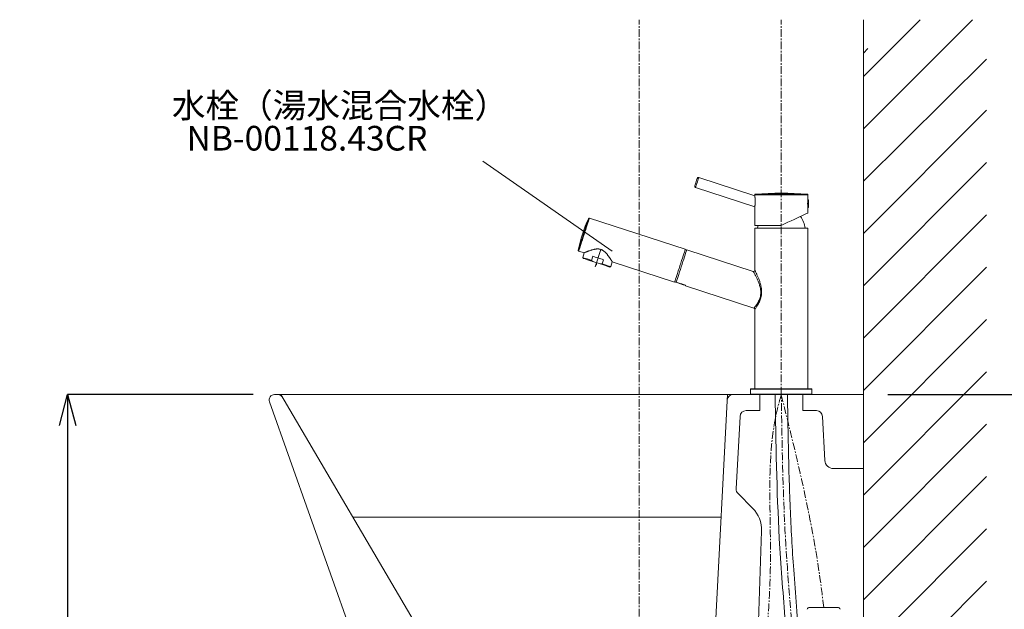
# Model space of a CAD drawing. Units: millimetres. Extents: x 2873 to 7073, y 668 to 3638.
# Drawn here: x 5559 to 6357, y 1706 to 2184 of the extents above; entities that cross this region are included whole.
import ezdxf
from ezdxf.enums import TextEntityAlignment as Align

# ---------------------------------------------------------------- set-up
doc = ezdxf.new("R2010")
doc.units = ezdxf.units.MM
doc.linetypes.add('CENTER1', pattern=[10, 6.25, -1.25, 1.25, -1.25])
doc.layers.get('0').update_dxf_attribs({"lineweight": 5})
for name, color, linetype, lineweight in [('中心線', 1, 'CENTER1', 0), ('太線', 4, 'Continuous', 15), ('寸法', 3, 'Continuous', 5), ('文字', 4, 'Continuous', 15), ('止水栓', 252, 'Continuous', 15), ('水栓', 2, 'Continuous', 15), ('洗面水栓', 150, 'Continuous', 15), ('細線', 7, 'Continuous', 9), ('配管', 31, 'Continuous', 15)]:
    doc.layers.add(name, color=color, linetype=linetype, lineweight=lineweight)
doc.styles.add('japanese', font='romans.shx', dxfattribs={"bigfont": 'bigfont.shx'})
doc.dimstyles.new('KIHON', dxfattribs={"dimscale": 10, "dimtxt": 2.5, "dimasz": 2.5, "dimexe": 0, "dimexo": 2, "dimgap": 1, "dimtad": 1, "dimdec": 0, "dimdsep": 46, "dimtxsty": 'japanese', "dimblk": 'OPEN30', "dimcen": 2.5, "dimadec": 0, "dimazin": 0, "dimtfac": 1, "dimtdec": 0, "dimtmove": 0, "dimatfit": 0, "dimfxl": 1, "dimarcsym": 0})

# ---------------------------------------------------------------- blocks, each defined once
blk = doc.blocks.new('_Open30')
at = {"color": 0, "linetype": 'ByBlock', "lineweight": -2}
for p, q in [((-1, 0.268), (0, 0)), ((0, 0), (-1, -0.268)), ((0, 0), (-1, 0))]:
    blk.add_line(p, q, dxfattribs=at)
blk = doc.blocks.new('*D62')
at = {"layer": 'Defpoints', "color": 0}
for p in [(5767.87, 1879.83), (5597.42, 1179.83), (5767.87, 1179.83)]:
    blk.add_point(p, dxfattribs=at)
at = {"layer": '寸法', "color": 0, "lineweight": -2}
for p, q in [((5747.87, 1879.83), (5597.42, 1879.83)), ((5597.42, 1854.83), (5597.42, 1204.83)), ((5747.87, 1179.83), (5597.42, 1179.83))]:
    blk.add_line(p, q, dxfattribs=at)
at = {"layer": '寸法', "color": 0, "lineweight": -2, "xscale": 25, "yscale": 25, "zscale": 25}
for p, rotation in [((5597.42, 1879.83), 90), ((5597.42, 1179.83), 270)]:
    blk.add_blockref('_Open30', p, dxfattribs=dict(at, rotation=rotation))
at = {"layer": '寸法', "color": 0, "insert": (5574.92, 1529.83), "char_height": 25, "attachment_point": 5, "rotation": 90, "style": 'japanese'}
blk.add_mtext('700', dxfattribs=at)
blk = doc.blocks.new('*D63')
at = {"layer": 'Defpoints', "color": 0}
for p in [(6243, 1879.83), (6343, 1484.83), (6627.57, 1484.83)]:
    blk.add_point(p, dxfattribs=at)
at = {"layer": '寸法', "color": 0, "lineweight": -2}
for p, q in [((6263, 1879.83), (6627.57, 1879.83)), ((6627.57, 1854.83), (6627.57, 1509.83)), ((6363, 1484.83), (6627.57, 1484.83))]:
    blk.add_line(p, q, dxfattribs=at)
at = {"layer": '寸法', "color": 0, "lineweight": -2, "xscale": 25, "yscale": 25, "zscale": 25}
for p, rotation in [((6627.57, 1879.83), 90), ((6627.57, 1484.83), 270)]:
    blk.add_blockref('_Open30', p, dxfattribs=dict(at, rotation=rotation))
at = {"layer": '寸法', "color": 0, "insert": (6605.07, 1682.33), "char_height": 25, "attachment_point": 5, "rotation": 90, "style": 'japanese'}
blk.add_mtext('368～428', dxfattribs=at)
blk = doc.blocks.new('*D64')
at = {"layer": 'Defpoints', "color": 0}
for p in [(6343, 1484.83), (6243, 1179.83), (6627.57, 1179.83)]:
    blk.add_point(p, dxfattribs=at)
at = {"layer": '寸法', "color": 0, "lineweight": -2}
for p, q in [((6750.89, 1418.97), (6750.89, 1848.25)), ((6363, 1484.83), (6627.57, 1484.83)), ((6627.57, 1459.83), (6627.57, 1204.83)), ((6627.57, 1332.33), (6750.89, 1418.97)), ((6263, 1179.83), (6627.57, 1179.83))]:
    blk.add_line(p, q, dxfattribs=at)
at = {"layer": '寸法', "color": 0, "lineweight": -2, "xscale": 25, "yscale": 25, "zscale": 25}
for p, rotation in [((6627.57, 1484.83), 90), ((6627.57, 1179.83), 270)]:
    blk.add_blockref('_Open30', p, dxfattribs=dict(at, rotation=rotation))
at = {"layer": '寸法', "color": 0, "insert": (6707.56, 1633.61), "char_height": 25, "attachment_point": 5, "rotation": 90, "style": 'japanese'}
blk.add_mtext('272～332:Pトラップ\\P（RP-26.735.5）排水位置', dxfattribs=at)
blk = doc.blocks.new('*D65')
at = {"layer": 'Defpoints', "color": 0}
for p in [(6243, 1879.83), (6096.18, 1564.83), (6518.25, 1564.83)]:
    blk.add_point(p, dxfattribs=at)
at = {"layer": '寸法', "color": 0, "lineweight": -2}
for p, q in [((6263, 1879.83), (6518.25, 1879.83)), ((6518.25, 1854.83), (6518.25, 1589.83)), ((6116.18, 1564.83), (6518.25, 1564.83))]:
    blk.add_line(p, q, dxfattribs=at)
at = {"layer": '寸法', "color": 0, "lineweight": -2, "xscale": 25, "yscale": 25, "zscale": 25}
for p, rotation in [((6518.25, 1879.83), 90), ((6518.25, 1564.83), 270)]:
    blk.add_blockref('_Open30', p, dxfattribs=dict(at, rotation=rotation))
at = {"layer": '寸法', "color": 0, "insert": (6495.75, 1722.33), "char_height": 25, "attachment_point": 5, "rotation": 90, "style": 'japanese'}
blk.add_mtext('315', dxfattribs=at)

msp = doc.modelspace()

# ---------------------------------------------------------------- linework, layer by layer
at = {"layer": '中心線'}
for p, q in [((6060.99, 1079.83), (6060.99, 2183.83)), ((6176.43, 1879.83), (6176.43, 2183.83))]:
    msp.add_line(p, q, dxfattribs=at)
for points, knots in [([(6176.39, 1879.47), (6161.7, 1832.05), (6176.18, 1741.6), (6152.9, 1602.46), (6199.33, 1583.05), (6210.06, 1631.14), (6211.88, 1651.17), (6210.85, 1664.16)], [0, 0, 0, 0, 155.086736, 290.848218, 332.289583, 368.793052, 411.817645, 411.817645, 411.817645, 411.817645]), ([(6193, 1527.1), (6193.01, 1542.75), (6193.04, 1595.86), (6186.5, 1674.59), (6178.05, 1776.35), (6177.04, 1841.01), (6176.43, 1879.83)], [0, 0, 0, 0, 46.932832, 159.278189, 236.792111, 353.216849, 353.216849, 353.216849, 353.216849])]:
    msp.add_open_spline(points, degree=3, knots=knots, dxfattribs=at)
msp.add_open_spline([(6210.85, 1707.16), (6204.31, 1767.34), (6190.35, 1823.41), (6176.39, 1879.47)], degree=3, dxfattribs=at)
at = {"layer": '太線'}
msp.add_line((6243, 1179.83), (6243, 2183.83), dxfattribs=at)
at = {"layer": '文字'}
msp.add_line((6039.29, 1996.12), (5934.17, 2069.12), dxfattribs=at)
at = {"layer": '止水栓'}
for points, knots in [([(6188, 1527.11), (6188, 1535.51), (6188.01, 1543.89), (6187.91, 1558.93), (6187.83, 1565.59), (6187.44, 1582.81), (6187.03, 1593.38), (6185.94, 1614.54), (6185.27, 1625.12), (6183.01, 1656.87), (6181.18, 1678.06), (6177.69, 1720.49), (6176.03, 1741.73), (6172.65, 1801.95), (6172.04, 1840.89), (6171.43, 1879.76)], [0, 0, 0, 0, 25.192648, 25.192648, 45.243144, 45.243144, 77.14325, 77.14325, 109.043356, 109.043356, 172.843567, 172.843567, 236.643778, 236.643778, 353.21685, 353.21685, 353.21685, 353.21685]), ([(6198, 1527.1), (6198, 1535.49), (6198.01, 1543.89), (6197.91, 1558.96), (6197.83, 1565.62), (6197.49, 1580.96), (6197.18, 1589.63), (6196.37, 1606.96), (6195.88, 1615.61), (6194.2, 1641.54), (6192.82, 1658.8), (6190.52, 1686.7), (6189.62, 1697.35), (6187.96, 1717.93), (6187.18, 1727.85), (6185.88, 1746.13), (6185.33, 1754.49), (6183.91, 1779.57), (6183.26, 1796.31), (6182.28, 1829.85), (6181.97, 1846.64), (6181.6, 1868.93), (6181.51, 1874.42), (6181.42, 1879.91)], [0, 0, 0, 0, 25.164402, 25.164402, 45.070191, 45.070191, 70.981386, 70.981386, 96.892581, 96.892581, 148.714971, 148.714971, 180.783313, 180.783313, 210.684098, 210.684098, 235.897174, 235.897174, 286.323328, 286.323328, 336.749481, 336.749481, 353.21685, 353.21685, 353.21685, 353.21685])]:
    msp.add_open_spline(points, degree=3, knots=knots, dxfattribs=at)
at = {"layer": '水栓'}
for p, q in [((6109.46, 2055.79), (6154.87, 2041.03)), ((6154.89, 2032.06), (6106.82, 2047.68)), ((6154.87, 2041.14), (6154.87, 2041.87)), ((6154.87, 2041.87), (6197.98, 2041.87)), ((6155.33, 2042.37), (6197.52, 2042.37)), ((6197.98, 2041.87), (6197.98, 2027.06)), ((6197.98, 2037.72), (6198.49, 2037.72)), ((6198.49, 2037.72), (6198.49, 2031.4)), ((6154.87, 2017.01), (6154.87, 2031.96)), ((6197.89, 2033.02), (6197.98, 2033.03)), ((6197.98, 2032.48), (6197.94, 2032.48)), ((6198.49, 2031.4), (6197.98, 2031.4)), ((6020.77, 2022.88), (6098.56, 1997.61)), ((6154.87, 2017.01), (6176.43, 2017.01)), ((6154.97, 1980.66), (6154.97, 2014.7)), ((6154.97, 2014.7), (6197.88, 2014.7)), ((6197.88, 2014.7), (6197.88, 1884.35)), ((6022.84, 1997.1), (6023.38, 1997.26)), ((6023.38, 1997.26), (6023.94, 1997.4)), ((6023.94, 1997.4), (6024.5, 1997.53)), ((6024.5, 1997.53), (6024.79, 1997.59)), ((6024.79, 1997.59), (6025.08, 1997.65)), ((6025.08, 1997.65), (6025.38, 1997.7)), ((6025.38, 1997.7), (6025.67, 1997.75)), ((6025.41, 1983.42), (6029.99, 1997.52)), ((6025.67, 1997.75), (6025.97, 1997.79)), ((6025.97, 1997.79), (6026.27, 1997.83)), ((6026.27, 1997.83), (6026.58, 1997.86)), ((6098.48, 1997.37), (6099.62, 1997)), ((6099.7, 1997.24), (6153.65, 1979.71)), ((6016.45, 1994.77), (6012.09, 1996.18)), ((6015.3, 1990.92), (6016.57, 1994.82)), ((6015.62, 1990.29), (6015.3, 1990.92)), ((6016.48, 1994.78), (6016.45, 1994.77)), ((6016.49, 1994.78), (6016.48, 1994.78)), ((6016.51, 1994.8), (6016.49, 1994.78)), ((6016.57, 1994.82), (6016.51, 1994.8)), ((6016.57, 1994.82), (6016.64, 1994.85)), ((6016.64, 1994.85), (6016.72, 1994.88)), ((6016.72, 1994.88), (6016.81, 1994.92)), ((6016.81, 1994.92), (6016.92, 1994.96)), ((6016.92, 1994.96), (6017.03, 1995.01)), ((6017.03, 1995.01), (6017.16, 1995.06)), ((6017.16, 1995.06), (6017.29, 1995.11)), ((6017.29, 1995.11), (6017.42, 1995.17)), ((6017.42, 1995.17), (6017.56, 1995.22)), ((6017.56, 1995.22), (6017.7, 1995.28)), ((6017.7, 1995.28), (6017.85, 1995.34)), ((6017.85, 1995.34), (6018.01, 1995.4)), ((6018.01, 1995.4), (6018.17, 1995.47)), ((6018.17, 1995.47), (6018.34, 1995.53)), ((6018.34, 1995.53), (6018.51, 1995.6)), ((6018.51, 1995.6), (6018.69, 1995.67)), ((6018.69, 1995.67), (6018.88, 1995.74)), ((6018.88, 1995.74), (6019.08, 1995.82)), ((6019.08, 1995.82), (6019.28, 1995.89)), ((6019.28, 1995.89), (6019.48, 1995.97)), ((6019.48, 1995.97), (6019.69, 1996.05)), ((6019.69, 1996.05), (6019.91, 1996.13)), ((6019.91, 1996.13), (6020.36, 1996.29)), ((6020.36, 1996.29), (6020.83, 1996.46)), ((6020.83, 1996.46), (6021.31, 1996.62)), ((6021.31, 1996.62), (6021.8, 1996.79)), ((6021.8, 1996.79), (6022.32, 1996.95)), ((6022.32, 1996.95), (6022.84, 1997.1)), ((6022.32, 1988.64), (6023.41, 1991.98)), ((6032.07, 1989.16), (6030.98, 1985.83)), ((6023.64, 1987.68), (6022.32, 1988.64)), ((6029.35, 1985.83), (6023.64, 1987.68)), ((6026.5, 1986.76), (6026.5, 1984.78)), ((6030.98, 1985.83), (6029.35, 1985.83)), ((6038, 1983.55), (6037.37, 1983.22)), ((6039.27, 1987.47), (6038, 1983.55)), ((6089.88, 1970.91), (6039.24, 1987.36)), ((6095.16, 1969.63), (6090.83, 1971.03)), ((6096.16, 1969.13), (6090.91, 1970.84)), ((6090.96, 1970.98), (6090.96, 1970.99)), ((6090.96, 1970.98), (6096.2, 1969.27)), ((6098.79, 1968.48), (6091.16, 1970.96)), ((6098.06, 1968.51), (6097.09, 1968.83)), ((6154.28, 1949.98), (6098.65, 1968.06)), ((6154.97, 1884.35), (6154.97, 1949.05)), ((6151.51, 1884.15), (6151.71, 1884.35)), ((6151.51, 1880.03), (6151.51, 1884.15)), ((6151.51, 1884.15), (6201.34, 1884.15)), ((6151.71, 1879.83), (6151.51, 1880.03)), ((6201.34, 1880.03), (6151.51, 1880.03)), ((6201.14, 1884.35), (6151.71, 1884.35)), ((6151.71, 1879.83), (6201.14, 1879.83)), ((6201.14, 1884.35), (6201.34, 1884.15)), ((6201.34, 1880.03), (6201.14, 1879.83)), ((6201.34, 1884.15), (6201.34, 1880.03))]:
    msp.add_line(p, q, dxfattribs=at)
at = {"layer": '水栓', "elevation": 1.3, "flags": 128}
for points in [[(6108.2, 2055.14), (6108.19, 2055.14), (6108.12, 2054.92), (6107.95, 2054.39), (6107.69, 2053.6), (6107.38, 2052.65), (6107.05, 2051.63), (6106.74, 2050.65)], [(6107.55, 2049.91), (6107.92, 2051.06), (6108.32, 2052.27), (6108.69, 2053.43), (6109.02, 2054.44), (6109.27, 2055.21), (6109.42, 2055.67), (6109.46, 2055.79)], [(6106.74, 2050.65), (6106.47, 2049.83), (6106.28, 2049.24), (6106.19, 2048.96), (6106.18, 2048.94)], [(6106.82, 2047.68), (6106.85, 2047.77), (6106.99, 2048.19), (6107.23, 2048.93), (6107.55, 2049.91)], [(6015.96, 2009.69), (6016.63, 2011.76), (6017.29, 2013.78), (6017.91, 2015.7), (6018.48, 2017.46), (6018.99, 2019.02), (6019.42, 2020.34), (6019.76, 2021.38), (6020, 2022.12), (6020.13, 2022.53), (6020.16, 2022.63)], [(6016.43, 2009.53), (6017.13, 2011.67), (6017.8, 2013.76), (6018.45, 2015.74), (6019.04, 2017.55), (6019.56, 2019.16), (6020, 2020.52), (6020.35, 2021.6), (6020.6, 2022.36), (6020.74, 2022.79), (6020.77, 2022.88)], [(6176.43, 2017.01), (6179.13, 2018.27), (6181.79, 2019.51), (6184.36, 2020.71), (6186.81, 2021.85), (6189.1, 2022.92), (6191.18, 2023.89), (6193.04, 2024.76), (6194.63, 2025.5), (6195.93, 2026.11), (6196.93, 2026.57), (6197.6, 2026.89), (6197.94, 2027.04), (6197.98, 2027.06)], [(6157.1, 2014.7), (6157.32, 2016.15), (6157.51, 2017.01)], [(6011.75, 1996.75), (6011.78, 1996.84), (6011.92, 1997.26), (6012.16, 1998), (6012.5, 1999.04), (6012.93, 2000.35), (6013.43, 2001.91), (6014, 2003.67), (6014.63, 2005.59), (6015.28, 2007.61), (6015.96, 2009.69)], [(6012.09, 1996.18), (6012.12, 1996.28), (6012.26, 1996.71), (6012.51, 1997.47), (6012.86, 1998.55), (6013.3, 1999.9), (6013.82, 2001.51), (6014.41, 2003.33), (6015.06, 2005.31), (6015.73, 2007.39), (6016.43, 2009.53)], [(6099.7, 1997.24), (6099.64, 1997.07), (6099.48, 1996.56), (6099.21, 1995.72), (6098.84, 1994.58), (6098.38, 1993.16), (6097.84, 1991.51), (6097.24, 1989.66), (6096.59, 1987.66), (6095.91, 1985.57), (6095.21, 1983.43), (6094.52, 1981.3), (6093.85, 1979.24), (6093.22, 1977.3), (6092.65, 1975.53), (6092.14, 1973.97), (6091.72, 1972.67), (6091.39, 1971.66), (6091.16, 1970.96)], [(6094.22, 1984.26), (6094.91, 1986.4), (6095.59, 1988.49), (6096.23, 1990.46), (6096.82, 1992.28), (6097.35, 1993.89), (6097.79, 1995.25), (6098.14, 1996.32), (6098.39, 1997.08), (6098.52, 1997.51), (6098.56, 1997.61)], [(6015.3, 1990.92), (6015.35, 1990.91), (6015.72, 1990.79), (6016.45, 1990.55), (6017.52, 1990.2), (6018.88, 1989.76), (6020.5, 1989.23), (6022.32, 1988.64)], [(6015.62, 1990.29), (6015.81, 1990.23), (6016.37, 1990.05), (6017.28, 1989.75), (6018.51, 1989.35), (6020.02, 1988.86), (6021.75, 1988.3), (6023.64, 1987.68)], [(6032.07, 1989.16), (6031.02, 1989.5), (6029.94, 1989.85), (6028.84, 1990.21), (6027.74, 1990.57), (6026.63, 1990.93), (6025.53, 1991.29), (6024.45, 1991.64), (6023.41, 1991.98)], [(6029.35, 1985.83), (6031.25, 1985.21), (6032.98, 1984.65), (6034.48, 1984.16), (6035.71, 1983.76), (6036.62, 1983.47), (6037.18, 1983.29), (6037.37, 1983.22)], [(6030.98, 1985.83), (6032.8, 1985.24), (6034.42, 1984.71), (6035.79, 1984.27), (6036.85, 1983.92), (6037.58, 1983.68), (6037.95, 1983.56), (6038, 1983.55)], [(6089.88, 1970.91), (6089.91, 1971), (6090.05, 1971.43), (6090.3, 1972.2), (6090.65, 1973.27), (6091.09, 1974.63), (6091.61, 1976.24), (6092.2, 1978.05), (6092.84, 1980.03), (6093.52, 1982.12), (6094.22, 1984.26)], [(6090.91, 1970.84), (6090.91, 1970.84), (6090.92, 1970.87), (6090.94, 1970.91), (6090.96, 1970.98)], [(6096.16, 1969.13), (6096.16, 1969.14), (6096.17, 1969.17), (6096.18, 1969.21), (6096.2, 1969.27)], [(6098.06, 1968.51), (6098.07, 1968.54), (6098.1, 1968.61), (6098.12, 1968.7)], [(6098.79, 1968.48), (6098.73, 1968.3), (6098.69, 1968.16), (6098.66, 1968.08), (6098.65, 1968.06)]]:
    msp.add_lwpolyline(points, dxfattribs=at)
at = {"layer": '水栓', "elevation": 1.3}
for points in [[(6154.87, 2031.96), (6154.88, 2032.01), (6154.88, 2032.04), (6154.89, 2032.07), (6154.9, 2032.11), (6154.91, 2032.16), (6154.92, 2032.23), (6154.93, 2032.31), (6154.95, 2032.4), (6154.97, 2032.5), (6154.99, 2032.61), (6155.01, 2032.73), (6155.03, 2032.86), (6155.05, 2033), (6155.07, 2033.15), (6155.1, 2033.3), (6155.12, 2033.46), (6155.14, 2033.63), (6155.16, 2033.81), (6155.18, 2033.99), (6155.2, 2034.18), (6155.22, 2034.37), (6155.25, 2034.78), (6155.28, 2035.2), (6155.3, 2035.63), (6155.31, 2036.06), (6155.31, 2036.5), (6155.31, 2036.94), (6155.29, 2037.38), (6155.27, 2037.8), (6155.24, 2038.22), (6155.21, 2038.62), (6155.19, 2038.82), (6155.17, 2039.01), (6155.15, 2039.19), (6155.13, 2039.37), (6155.11, 2039.54), (6155.09, 2039.71), (6155.07, 2039.86), (6155.05, 2040.01), (6155.03, 2040.15), (6155.01, 2040.29), (6154.99, 2040.42), (6154.97, 2040.54), (6154.95, 2040.65), (6154.93, 2040.76), (6154.92, 2040.85), (6154.9, 2040.94), (6154.89, 2041.01), (6154.88, 2041.07), (6154.87, 2041.09), (6154.87, 2041.1), (6154.87, 2041.11), (6154.87, 2041.14)], [(6026.58, 1997.86), (6027, 1997.88), (6027.43, 1997.9), (6027.86, 1997.89), (6028.08, 1997.88), (6028.29, 1997.87), (6028.51, 1997.85), (6028.72, 1997.82), (6029.15, 1997.74), (6029.36, 1997.69), (6029.38, 1997.69), (6029.4, 1997.68), (6029.98, 1997.53), (6029.99, 1997.52), (6029.99, 1997.52), (6029.99, 1997.52), (6029.99, 1997.52), (6030, 1997.52), (6030.01, 1997.51), (6030.21, 1997.43), (6030.61, 1997.25), (6031.01, 1997.06), (6031.4, 1996.87), (6031.77, 1996.66), (6032.14, 1996.43), (6032.48, 1996.18), (6032.81, 1995.91), (6033.13, 1995.63), (6033.43, 1995.35), (6033.73, 1995.06), (6034.02, 1994.76), (6034.29, 1994.46), (6034.56, 1994.16), (6034.82, 1993.86), (6035.07, 1993.56), (6035.32, 1993.26), (6035.56, 1992.95), (6035.79, 1992.65), (6036.01, 1992.35), (6036.23, 1992.06), (6036.44, 1991.77), (6036.64, 1991.48), (6036.84, 1991.19), (6037.03, 1990.92), (6037.22, 1990.64), (6037.4, 1990.37), (6037.57, 1990.11), (6037.74, 1989.86), (6037.9, 1989.62), (6038.05, 1989.38), (6038.19, 1989.16), (6038.33, 1988.94), (6038.46, 1988.74), (6038.59, 1988.54), (6038.7, 1988.35), (6038.82, 1988.17), (6038.92, 1988.01), (6039.01, 1987.86), (6039.09, 1987.73), (6039.13, 1987.67), (6039.16, 1987.62), (6039.19, 1987.57), (6039.21, 1987.53), (6039.23, 1987.5), (6039.25, 1987.47), (6039.26, 1987.45), (6039.27, 1987.44), (6039.27, 1987.44), (6039.27, 1987.44), (6039.26, 1987.46)]]:
    msp.add_lwpolyline(points, dxfattribs=at)
at = {"layer": '水栓'}
for centre, radius, start, end in [((6109.15, 2054.83, 1.3), 1, 72, 162), ((6107.13, 2048.63, 1.3), 1, 162, 252), ((6155.37, 2041.87, 1.3), 0.501, 93.85318, 180), ((6176.43, 1729.22, 1.3), 313.86, 86.14682, 93.85318), ((6197.48, 2041.87, 1.3), 0.501, 0, 86.14682), ((6109, 1979.46, 1.3), 98.77, 154.07939, 169.91796), ((6020.61, 2022.41, 1.3), 0.501, 72, 154.08204), ((6175.84, 2012.31, 1.3), 20.06, 6.87041, 36.48584), ((6012.25, 1996.66, 1.3), 0.501, 169.91796, 252)]:
    msp.add_arc(centre, radius, start, end, dxfattribs=at)
for points, knots in [([(6197.98, 2037.19, 1.3), (6197.98, 2037.16, 1.3), (6197.97, 2037.11, 1.3), (6197.92, 2036.66, 1.3), (6197.87, 2036, 1.3), (6197.83, 2035.25, 1.3), (6197.82, 2034.76, 1.3), (6197.82, 2034.56, 1.3)], [0, 0, 0, 0, 0.212634, 0.425832, 0.640385, 0.855623, 1, 1, 1, 1]), ([(6197.82, 2034.56, 1.3), (6197.83, 2034.26, 1.3), (6197.83, 2033.68, 1.3), (6197.88, 2032.89, 1.3), (6197.94, 2032.3, 1.3), (6197.98, 2031.96, 1.3), (6197.98, 2031.96, 1.3), (6197.98, 2031.96, 1.3)], [0, 0, 0, 0, 0.213749, 0.427458, 0.642168, 0.857547, 1, 1, 1, 1]), ([(6153.65, 1979.71, 1.3), (6153.66, 1979.7, 1.3), (6153.68, 1979.66, 1.3), (6153.99, 1979.13, 1.3), (6154.62, 1977.99, 1.3), (6155.36, 1976.61, 1.3), (6156.32, 1974.74, 1.3), (6157.41, 1972.38, 1.3), (6158.45, 1969.73, 1.3), (6159.21, 1967.17, 1.3), (6159.65, 1964.79, 1.3), (6159.79, 1962.72, 1.3), (6159.67, 1960.63, 1.3), (6159.16, 1958.13, 1.3), (6158.03, 1955.34, 1.3), (6156.68, 1953.14, 1.3), (6155.63, 1951.68, 1.3), (6154.88, 1950.71, 1.3), (6154.43, 1950.16, 1.3), (6154.24, 1949.95, 1.3), (6154.28, 1950, 1.3), (6154.29, 1950, 1.3)], [0, 0, 0, 0, 0.019316, 0.090609, 0.136446, 0.183637, 0.247327, 0.312767, 0.378383, 0.445662, 0.489276, 0.533949, 0.577212, 0.622198, 0.699425, 0.784897, 0.834321, 0.885107, 0.946912, 0.993638, 1, 1, 1, 1]), ([(6153.66, 1979.72, 1.3), (6153.72, 1979.7, 1.3), (6153.88, 1979.64, 1.3), (6154.19, 1979.66, 1.3), (6154.52, 1979.8, 1.3), (6154.77, 1980.03, 1.3), (6154.91, 1980.29, 1.3), (6154.97, 1980.52, 1.3), (6154.97, 1980.72, 1.3), (6154.94, 1980.88, 1.3), (6154.91, 1980.99, 1.3), (6154.89, 1981.03, 1.3), (6154.89, 1981.04, 1.3)], [0, 0, 0, 0, 0.078649, 0.230846, 0.390109, 0.545272, 0.668845, 0.772736, 0.860004, 0.9306, 0.983379, 1, 1, 1, 1]), ([(6154.98, 1949.05, 1.3), (6154.97, 1949.04, 1.3), (6154.93, 1948.99, 1.3), (6155.11, 1949.22, 1.3), (6155.56, 1949.82, 1.3), (6156.3, 1950.86, 1.3), (6157.34, 1952.43, 1.3), (6158.7, 1954.84, 1.3), (6159.82, 1957.79, 1.3), (6160.36, 1960.45, 1.3), (6160.53, 1962.65, 1.3), (6160.43, 1964.88, 1.3), (6160.07, 1967.37, 1.3), (6159.39, 1970.1, 1.3), (6158.45, 1972.88, 1.3), (6157.44, 1975.4, 1.3), (6156.56, 1977.36, 1.3), (6155.86, 1978.84, 1.3), (6155.28, 1980.04, 1.3), (6154.99, 1980.61, 1.3), (6154.97, 1980.65, 1.3), (6154.97, 1980.66, 1.3)], [0, 0, 0, 0, 0.004787, 0.052263, 0.113295, 0.162339, 0.212814, 0.298679, 0.377357, 0.421886, 0.467976, 0.51241, 0.557926, 0.62361, 0.691082, 0.754217, 0.818939, 0.864216, 0.910688, 0.980961, 1, 1, 1, 1]), ([(6090.83, 1971.03, 1.3), (6090.74, 1971.06, 1.3), (6090.56, 1971.13, 1.3), (6090.32, 1971.23, 1.3), (6090.15, 1971.32, 1.3), (6090.06, 1971.4, 1.3), (6090.06, 1971.44, 1.3), (6090.06, 1971.45, 1.3)], [0, 0, 0, 0, 0.210642, 0.421256, 0.632666, 0.846462, 1, 1, 1, 1]), ([(6097.09, 1968.83, 1.3), (6097.09, 1968.83, 1.3), (6097.12, 1968.82, 1.3), (6096.95, 1968.9, 1.3), (6096.59, 1969.07, 1.3), (6096.05, 1969.31, 1.3), (6095.54, 1969.5, 1.3), (6095.23, 1969.6, 1.3), (6095.16, 1969.63, 1.3)], [0, 0, 0, 0, 0.070457, 0.282493, 0.495377, 0.710424, 0.925626, 1, 1, 1, 1]), ([(6154.96, 1949.05, 1.3), (6154.96, 1949.06, 1.3), (6154.98, 1949.2, 1.3), (6154.89, 1949.47, 1.3), (6154.68, 1949.76, 1.3), (6154.45, 1949.93, 1.3), (6154.31, 1949.97, 1.3), (6154.28, 1949.97, 1.3)], [0, 0, 0, 0, 0.036088, 0.346002, 0.637318, 0.9314, 1, 1, 1, 1])]:
    msp.add_open_spline(points, degree=3, knots=knots, dxfattribs=at)
at = {"layer": '洗面水栓'}
for p, q in [((5765.32, 1879.83), (6243, 1879.83)), ((5770.45, 1879.83), (5920.15, 1624.99)), ((6132.86, 1879.83), (6119.48, 1624.43)), ((6158.9, 1866.82), (6158.9, 1879.83)), ((6193.95, 1866.82), (6193.95, 1879.83)), ((6243, 1879.83), (6243, 1509.83)), ((5761.07, 1873.82), (5927.08, 1407.32)), ((6142.96, 1862.07), (6139.88, 1803.3)), ((6147.96, 1866.82), (6158.9, 1866.82)), ((6193.95, 1866.82), (6204.89, 1866.82)), ((6211.76, 1826.4), (6209.89, 1862.07)), ((6243, 1819.76), (6218.76, 1819.76)), ((6153.17, 1787.67), (6141.34, 1799.5)), ((6160.49, 1769.12), (6154.44, 1593.93))]:
    msp.add_line(p, q, dxfattribs=at)
at = {"layer": '洗面水栓', "ltscale": 0.1}
msp.add_line((5828.9, 1780.33), (6127.65, 1780.33), dxfattribs=at)
at = {"layer": '洗面水栓'}
for centre, radius, start, end in [((5765.32, 1875.33), 4.51, 90, 199.58889), ((5767.87, 1875.33), 4.51, 30.43155, 90), ((6137.14, 1875.33), 4.51, 90, 177), ((6147.96, 1861.81), 5.01, 90, 177), ((6204.89, 1861.81), 5.01, 3, 90), ((6218.76, 1826.77), 7.01, 183, 270), ((6144.88, 1803.04), 5.01, 177, 225), ((6135.47, 1769.97), 25.03, 358.05508, 45)]:
    msp.add_arc(centre, radius, start, end, dxfattribs=at)
at = {"layer": '細線'}
for p, q in [((6243, 2095.21), (6331.62, 2183.83)), ((6243, 2137.64), (6289.2, 2183.83)), ((6243, 2156.76), (6246.77, 2160.53)), ((6243, 2052.77), (6343, 2151.81)), ((6243, 2010.36), (6343, 2110.36)), ((6243, 1967.93), (6343, 2067.93)), ((6243, 1925.51), (6343, 2025.51)), ((6243, 1883.08), (6343, 1983.08)), ((6243, 1840.65), (6343, 1940.65)), ((6243, 1798.23), (6343, 1898.23)), ((6243, 1755.8), (6343, 1855.8)), ((6243, 1713.37), (6343, 1813.37)), ((6243, 1670.95), (6343, 1770.95)), ((6243, 1628.52), (6343, 1728.52))]:
    msp.add_line(p, q, dxfattribs=at)
at = {"layer": '配管'}
msp.add_line((6199.43, 1707.16), (6222.28, 1707.16), dxfattribs=at)
for centre, start, end in [((6199.43, 1705.16), 90, 166.37301), ((6222.28, 1705.16), 13.62699, 90)]:
    msp.add_arc(centre, 2, start, end, dxfattribs=at)

# ---------------------------------------------------------------- texts
at = {"layer": '文字', "style": 'japanese'}
msp.add_text('水栓（湯水混合水栓）', height=20, dxfattribs=at).set_placement((5681.99, 2104.27))
msp.add_text('NB-00118.43CR', height=20, dxfattribs=at).set_placement((5791.6, 2085.12), align=Align.MIDDLE)

# ---------------------------------------------------------------- dimensions: what is measured, and where the dimension line sits
at = {"layer": '寸法'}
for base, p1, p2, picture, middle in [((5597.42, 1179.83), (5767.87, 1879.83), (5767.87, 1179.83), '*D62', (5574.92, 1529.83)), ((6518.25, 1564.83), (6243, 1879.83), (6096.18, 1564.83), '*D65', (6495.75, 1722.33))]:
    dim = msp.add_linear_dim(base=base, p1=p1, p2=p2, angle=90, dimstyle='KIHON', dxfattribs=at)
    dim.commit()
    dim.dimension.update_dxf_attribs({"geometry": picture, "text_midpoint": middle})
dim = msp.add_linear_dim(base=(6627.57, 1484.83), p1=(6243, 1879.83), p2=(6343, 1484.83), angle=90, text='368～428', dimstyle='KIHON', dxfattribs=at)
dim.commit()
dim.dimension.update_dxf_attribs({"geometry": '*D63', "text_midpoint": (6605.07, 1682.33)})
dim = msp.add_linear_dim(base=(6627.57, 1179.83), p1=(6343, 1484.83), p2=(6243, 1179.83), angle=90, text='272～332:Pトラップ\\P（RP-26.735.5）排水位置', dimstyle='KIHON', override={"dimtmove": 1}, dxfattribs=at)
dim.commit()
dim.dimension.update_dxf_attribs({"geometry": '*D64', "text_midpoint": (6750.89, 1428.97), "dimtype": 160})

doc.saveas('drawing.dxf')
